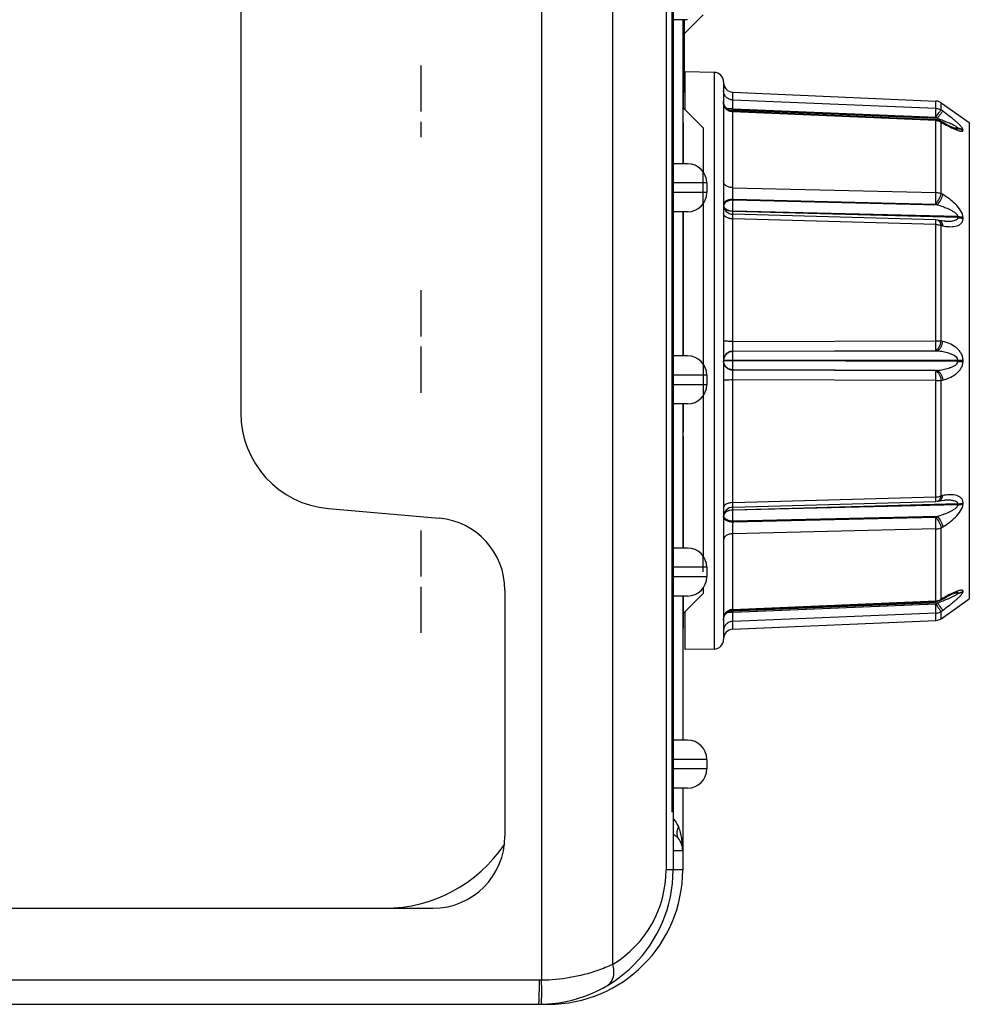
# Model space of a CAD drawing. Units: millimetres. Extents: x 0 to 841, y 0 to 594.
# Drawn here: x 264 to 274, y 262 to 272 of the extents above; entities that cross this region are included whole.
import ezdxf

# ---------------------------------------------------------------- set-up
doc = ezdxf.new("R2010")
doc.units = ezdxf.units.MM
doc.header["$LTSCALE"] = 46.255
doc.layers.get('0').update_dxf_attribs({"linetype": 'CONTINUOUS'})

msp = doc.modelspace()

# ---------------------------------------------------------------- linework, layer by layer
at = {"color": 7, "linetype": 'CONTINUOUS'}
for p, q in [((269.4225, 296.9779), (269.4225, 262.4301)), ((270.1619, 296.8128), (270.1619, 262.5951)), ((270.7181, 295.828), (270.7181, 263.5799)), ((270.7914, 295.828), (270.7914, 263.5799)), ((270.7789, 295.1799), (270.7789, 264.1799)), ((266.2914, 291.0811), (266.2914, 268.3369)), ((270.9115, 272.2876), (271.1039, 272.4799)), ((270.9414, 272.4299), (270.7914, 272.4299)), ((270.8914, 272.4299), (270.8914, 270.9299)), ((270.8914, 272.4143), (270.8964, 272.4143)), ((270.8914, 272.4049), (270.8964, 272.4049)), ((270.8964, 272.4299), (270.8964, 271.5152)), ((270.8964, 272.4108), (270.9114, 272.4108)), ((270.9114, 271.6799), (270.9114, 272.4299)), ((270.8914, 272.2422), (270.8964, 272.2422)), ((270.8964, 272.1839), (270.9114, 272.1839)), ((270.8914, 272.0924), (270.8964, 272.0924)), ((270.8964, 272.1234), (270.9114, 272.1234)), ((268.1664, 271.9533), (268.1664, 271.4733)), ((270.8914, 271.9648), (270.8964, 271.9648)), ((270.8914, 271.9535), (270.8964, 271.9535)), ((270.8964, 272.0304), (270.9114, 272.0304)), ((270.8964, 271.8667), (270.9114, 271.8667)), ((271.2181, 271.8816), (270.9164, 271.8869)), ((270.9164, 271.4924), (270.9164, 271.8869)), ((271.2181, 271.8816), (271.2181, 265.8782)), ((270.8914, 271.7986), (270.8964, 271.7986)), ((270.8964, 271.7732), (270.9114, 271.7732)), ((271.3164, 271.7817), (271.3164, 265.9782)), ((270.8914, 271.6428), (270.8964, 271.6428)), ((270.8964, 271.6987), (270.9114, 271.6987)), ((270.8964, 271.6799), (270.9114, 271.6799)), ((271.412, 271.6758), (273.5269, 271.5834)), ((271.412, 271.594), (271.412, 271.6758)), ((271.3191, 271.5543), (271.3164, 271.5773)), ((271.412, 271.594), (273.5269, 271.5073)), ((273.5269, 271.5073), (273.5269, 271.5834)), ((273.5799, 271.5654), (273.8737, 271.3598)), ((273.5799, 271.4899), (273.5799, 271.5654)), ((270.8914, 271.5152), (270.8964, 271.5152)), ((271.1039, 271.3049), (270.8935, 271.5152)), ((271.412, 270.6812), (271.412, 271.4702)), ((273.5269, 271.3799), (271.412, 271.4702)), ((273.5268, 271.3874), (271.4121, 271.4775)), ((271.4142, 271.4773), (271.4146, 271.4881)), ((271.4146, 271.4881), (271.4146, 271.5003)), ((271.4146, 271.5003), (273.5243, 271.4137)), ((273.5411, 271.4016), (271.4146, 271.4881)), ((273.5967, 271.4777), (273.5799, 271.4899)), ((268.1664, 271.3666), (268.1664, 271.2066)), ((270.8914, 271.3609), (270.8964, 271.3609)), ((270.8964, 271.3609), (270.8964, 270.9299)), ((273.5411, 271.4016), (273.5243, 271.4137)), ((273.5269, 270.6312), (273.5269, 271.3799)), ((273.6002, 271.3581), (273.5727, 271.374)), ((273.5799, 270.6196), (273.5799, 271.3632)), ((273.5799, 271.3632), (273.5967, 271.3535)), ((273.8737, 271.3598), (273.8737, 266.4001)), ((271.1039, 271.3049), (271.1039, 270.8465)), ((273.7555, 271.3011), (273.7102, 271.303)), ((273.7555, 271.2967), (273.7229, 271.2981)), ((273.7555, 271.2967), (273.7555, 271.3011)), ((273.8085, 271.2796), (273.8085, 271.284)), ((270.8914, 271.1413), (270.8964, 271.1413)), ((270.9414, 270.9299), (270.7914, 270.9299)), ((271.1039, 270.5133), (271.1039, 270.8465)), ((271.1414, 270.7299), (270.7914, 270.7299)), ((271.1414, 270.7299), (271.1414, 270.6299)), ((271.1414, 270.6299), (270.7914, 270.6299)), ((271.412, 270.6812), (273.5269, 270.6312)), ((273.5967, 270.6096), (273.5799, 270.6196)), ((271.1039, 270.5133), (271.1039, 268.8465)), ((271.4146, 270.5507), (271.4146, 270.5608)), ((271.4146, 270.5608), (273.5243, 270.5106)), ((273.5411, 270.5007), (271.4146, 270.5507)), ((273.5411, 270.5007), (273.5243, 270.5106)), ((270.9414, 270.4299), (270.7914, 270.4299)), ((270.8914, 270.4299), (270.8914, 268.9299)), ((270.8964, 270.4299), (270.8964, 269.631)), ((271.412, 270.4342), (271.412, 270.436)), ((273.7555, 270.3808), (271.412, 270.436)), ((273.7555, 270.3692), (271.412, 270.4342)), ((273.5254, 270.3451), (271.4136, 270.404)), ((271.412, 269.0803), (271.412, 270.3569)), ((273.5269, 270.2975), (271.412, 270.3569)), ((273.5437, 270.3428), (273.5254, 270.3451)), ((273.5269, 269.0862), (273.5269, 270.2975)), ((273.5605, 270.3392), (273.5437, 270.3428)), ((273.7555, 270.3692), (273.7555, 270.3808)), ((273.8085, 270.3586), (273.8085, 270.3701)), ((270.8914, 270.2482), (270.8964, 270.2482)), ((270.8914, 270.2422), (270.8964, 270.2422)), ((273.5799, 269.0848), (273.5799, 270.2881)), ((273.5799, 270.2881), (273.5967, 270.2845)), ((270.8914, 270.1117), (270.8964, 270.1117)), ((270.8914, 270.1032), (270.8964, 270.1032)), ((270.8914, 269.9277), (270.8964, 269.9277)), ((270.8914, 269.7615), (270.8964, 269.7615)), ((268.1664, 269.6133), (268.1664, 269.1333)), ((270.8914, 269.631), (270.8964, 269.631)), ((270.8914, 269.6284), (270.8964, 269.6284)), ((270.8914, 269.6209), (270.8964, 269.6209)), ((270.8964, 269.6284), (270.8964, 268.9299)), ((270.8914, 269.4678), (270.8964, 269.4678)), ((270.8914, 269.266), (270.8964, 269.266)), ((271.412, 269.0803), (273.5269, 269.0862)), ((273.5967, 269.0809), (273.5799, 269.0848)), ((268.1664, 269.0266), (268.1664, 268.5466)), ((270.8914, 268.9989), (270.8964, 268.9989)), ((271.4146, 268.9792), (273.5243, 268.9846)), ((273.5411, 268.9807), (271.4146, 268.975)), ((271.4146, 268.975), (271.4146, 268.9792)), ((273.5411, 268.9807), (273.5243, 268.9846)), ((270.9414, 268.9299), (270.7914, 268.9299)), ((271.412, 268.881), (271.3164, 268.8811)), ((271.412, 268.8788), (271.3164, 268.8788)), ((273.7555, 268.8871), (271.412, 268.881)), ((271.412, 268.8788), (271.412, 268.881)), ((273.7555, 268.8728), (271.412, 268.8788)), ((273.7555, 268.8728), (273.7555, 268.8871)), ((273.7555, 268.8871), (273.8085, 268.887)), ((273.7555, 268.8728), (273.8085, 268.8728)), ((273.8085, 268.8728), (273.8085, 268.887)), ((271.1039, 268.8465), (271.1039, 268.5133)), ((271.4146, 268.7807), (271.4146, 268.7848)), ((273.5411, 268.7791), (271.4146, 268.7848)), ((273.5243, 268.7752), (271.4146, 268.7807)), ((273.5243, 268.7752), (273.5411, 268.7791)), ((271.1414, 268.7299), (270.7914, 268.7299)), ((271.1414, 268.7299), (271.1414, 268.6299)), ((271.412, 267.4029), (271.412, 268.6796)), ((273.5269, 268.6737), (271.412, 268.6796)), ((273.5269, 267.4624), (273.5269, 268.6737)), ((273.5799, 268.675), (273.5967, 268.679)), ((273.5799, 267.4718), (273.5799, 268.675)), ((271.1414, 268.6299), (270.7914, 268.6299)), ((271.1039, 268.5133), (271.1039, 266.8465)), ((270.9414, 268.4299), (270.7914, 268.4299)), ((270.8914, 268.4299), (270.8914, 266.9299)), ((270.8914, 268.3743), (270.8964, 268.3743)), ((270.8964, 268.4299), (270.8964, 268.1354)), ((270.8914, 268.2022), (270.8964, 268.2022)), ((270.8914, 268.1517), (270.8964, 268.1517)), ((270.8914, 268.1354), (270.8964, 268.1354)), ((270.8914, 268.0946), (270.8964, 268.0946)), ((270.8914, 268.0879), (270.8964, 268.0879)), ((270.8964, 268.0946), (270.8964, 266.9299)), ((270.8914, 267.8402), (270.8964, 267.8402)), ((270.8914, 267.6028), (270.8964, 267.6028)), ((270.8914, 267.5924), (270.8964, 267.5924)), ((270.8914, 267.4767), (270.8964, 267.4767)), ((270.8914, 267.4665), (270.8964, 267.4665)), ((271.412, 267.4029), (273.5269, 267.4624)), ((273.5967, 267.4753), (273.5799, 267.4718)), ((267.2042, 267.3407), (268.3567, 267.2398)), ((273.7555, 267.3907), (271.412, 267.3257)), ((273.7555, 267.3791), (271.412, 267.3238)), ((271.412, 267.3238), (271.412, 267.3257)), ((271.4136, 267.3558), (273.5254, 267.4148)), ((273.5437, 267.417), (273.5254, 267.4148)), ((273.5437, 267.417), (273.5605, 267.4206)), ((273.7555, 267.3791), (273.7555, 267.3907)), ((273.8085, 267.3897), (273.8085, 267.4012)), ((270.8914, 267.3149), (270.8964, 267.3149)), ((273.5411, 267.2591), (271.4146, 267.2092)), ((273.5243, 267.2492), (271.4146, 267.1991)), ((273.5243, 267.2492), (273.5411, 267.2591)), ((273.5269, 267.1286), (271.412, 267.0787)), ((271.4146, 267.1991), (271.4146, 267.2092)), ((273.5269, 266.38), (273.5269, 267.1286)), ((273.5799, 267.1403), (273.5967, 267.1502)), ((273.5799, 266.3966), (273.5799, 267.1403)), ((268.1664, 267.1133), (268.1664, 266.6333)), ((270.8914, 267.1132), (270.8964, 267.1132)), ((271.412, 266.2897), (271.412, 267.0787)), ((270.9414, 266.9299), (270.7914, 266.9299)), ((271.1039, 266.6809), (271.1039, 266.8465)), ((271.1414, 266.7299), (270.7914, 266.7299)), ((271.1414, 266.7299), (271.1414, 266.6299)), ((271.1414, 266.6299), (270.7914, 266.6299)), ((268.1664, 266.5266), (268.1664, 266.0466)), ((271.1039, 266.5133), (271.1039, 266.4549)), ((269.0414, 266.4927), (269.0414, 263.9299)), ((270.9414, 266.4299), (270.7914, 266.4299)), ((270.8914, 266.4299), (270.8914, 264.9299)), ((271.1039, 266.4549), (270.8964, 266.2474)), ((270.8964, 266.4299), (270.8964, 266.0968)), ((273.5967, 266.4063), (273.5799, 266.3966)), ((273.5799, 266.1944), (273.8737, 266.4001)), ((273.7555, 266.4587), (273.7102, 266.4569)), ((273.7555, 266.4631), (273.7229, 266.4618)), ((273.7555, 266.4587), (273.7555, 266.4631)), ((273.8085, 266.4758), (273.8085, 266.4802)), ((270.8914, 266.3773), (270.8964, 266.3773)), ((271.412, 266.2897), (273.5269, 266.38)), ((271.4121, 266.2824), (273.5268, 266.3725)), ((273.5411, 266.3583), (271.4146, 266.2717)), ((273.5243, 266.3461), (271.4146, 266.2596)), ((273.5243, 266.3461), (273.5411, 266.3583)), ((270.9164, 265.873), (270.9164, 266.2674)), ((271.3164, 266.1826), (271.3191, 266.2055)), ((271.3164, 266.1825), (271.3178, 266.195)), ((273.5269, 266.2525), (271.412, 266.1659)), ((271.4146, 266.2717), (271.4142, 266.2825)), ((271.4146, 266.2596), (271.4146, 266.2717)), ((273.5269, 266.1764), (273.5269, 266.2525)), ((273.5799, 266.27), (273.5967, 266.2822)), ((273.5799, 266.1944), (273.5799, 266.27)), ((270.8914, 266.1369), (270.8964, 266.1369)), ((270.8914, 266.1013), (270.8964, 266.1013)), ((270.8914, 266.0968), (270.8964, 266.0968)), ((271.412, 266.0841), (273.5269, 266.1764)), ((271.412, 266.0841), (271.412, 266.1659)), ((271.2181, 265.8782), (270.9164, 265.8729)), ((270.9414, 264.9299), (270.7914, 264.9299)), ((271.1414, 264.7299), (270.7914, 264.7299)), ((271.1414, 264.7299), (271.1414, 264.6299)), ((271.1414, 264.6299), (270.7914, 264.6299)), ((270.9414, 264.4299), (270.7914, 264.4299)), ((270.8914, 264.4299), (270.8914, 263.5799)), ((270.7914, 263.7799), (270.8914, 263.7799)), ((270.8914, 263.5799), (270.7181, 263.5799)), ((216.0414, 263.1799), (268.2914, 263.1799)), ((269.4001, 262.4299), (263.0414, 262.4299)), ((216.0414, 262.1799), (269.4914, 262.1799)), ((269.4914, 262.1799), (269.4914, 262.187))]:
    msp.add_line(p, q, dxfattribs=at)
for points in [[(271.4121, 271.4775), (271.3987, 271.479), (271.3765, 271.4857), (271.3565, 271.4973), (271.3397, 271.5132), (271.327, 271.5326), (271.3191, 271.5543)], [(273.7422, 271.2922), (273.7422, 271.2922), (273.7406, 271.2925), (273.7361, 271.2937), (273.7295, 271.2958), (273.7214, 271.2986), (273.7122, 271.3022), (273.7019, 271.3064), (273.6907, 271.3113), (273.6784, 271.317), (273.6649, 271.3236), (273.6501, 271.331), (273.6344, 271.3393), (273.6177, 271.3483), (273.6002, 271.3581)], [(273.6197, 270.3315), (273.6104, 270.332), (273.5842, 270.3348), (273.5605, 270.3392)], [(273.5605, 267.4206), (273.5845, 267.4251), (273.6106, 267.4279), (273.6197, 267.4283)], [(273.5727, 266.3859), (273.6008, 266.4021), (273.6182, 266.4118), (273.6348, 266.4208), (273.6505, 266.429), (273.6652, 266.4364), (273.6787, 266.4429), (273.691, 266.4486), (273.7021, 266.4535), (273.7123, 266.4577), (273.7216, 266.4613), (273.7296, 266.4641), (273.7361, 266.4662), (273.7406, 266.4673), (273.7411, 266.4675)], [(271.3191, 266.2055), (271.327, 266.2273), (271.3397, 266.2466), (271.3565, 266.2625), (271.3765, 266.2742), (271.3987, 266.2809), (271.4121, 266.2824)]]:
    msp.add_lwpolyline(points, dxfattribs=at)
for centre, radius, start, end in [((271.2164, 271.7817), 0.1, 0, 89), ((271.4164, 271.7757), 0.1, 180, 267.5), ((273.5226, 271.4835), 0.1, 55.00798, 87.5), ((271.4159, 274.1449), 2.6568, 269.0462, 269.97295), ((271.4625, 271.4731), 0.0506, 175.01946, 183.33551), ((272.1636, 267.745), 3.9075, 68.78027, 69.35779), ((273.7428, 271.375), 0.0826, 268.64978, 269.70821), ((270.9414, 270.7299), 0.2, 0, 90), ((270.9414, 270.6299), 0.2, 270, 360), ((271.4164, 270.504), 0.1, 180, 268.40061), ((273.537, 270.3119), 0.0317, 66.92157, 77.77653), ((270.9414, 268.7299), 0.2, 0, 90), ((271.4043, 268.8811), 0.088, 177.31606, 179.99807), ((271.4043, 268.8788), 0.088, 180.00193, 182.68394), ((270.9414, 268.6299), 0.2, 270, 360), ((267.2914, 268.3369), 1, 180, 265), ((271.4164, 267.2559), 0.1, 91.59939, 180), ((273.537, 267.448), 0.0317, 282.22347, 293.07843), ((268.2914, 266.4927), 0.75, 0, 85), ((270.9414, 266.7299), 0.2, 0, 90), ((270.9414, 266.6299), 0.2, 270, 360), ((273.7429, 266.3803), 0.0872, 91.07369, 91.3355), ((271.4159, 263.615), 2.6568, 90.02705, 90.95384), ((271.4626, 266.2868), 0.0507, 176.67101, 184.97407), ((273.5226, 266.2763), 0.1, 272.5, 304.99202), ((271.4164, 265.9842), 0.1, 92.5, 180), ((271.2164, 265.9782), 0.1, 271, 360), ((270.9414, 264.7299), 0.2, 0, 90), ((270.9414, 264.6299), 0.2, 270, 360), ((268.2914, 263.9299), 0.75, 270, 360), ((270.6914, 263.7799), 0.2, 0, 38.68219), ((269.3914, 263.5799), 1.4, 270, 360), ((269.4914, 263.5799), 1.4, 270, 360), ((269.5681, 263.5799), 1.15, 301.08517, 0.00007), ((262.7711, 262.4281), 6.629, 359.1888, 0.01573)]:
    msp.add_arc(centre, radius, start, end, dxfattribs=at)
at = {"linetype": 'CONTINUOUS'}
msp.add_arc((267.7914, 264.6799), 1.5, 270, 326.12793, dxfattribs=at)
at = {"color": 7, "linetype": 'CONTINUOUS'}
for points, knots in [([(271.412, 271.594), (271.3994, 271.5945), (271.3742, 271.6003), (271.3425, 271.6221), (271.3213, 271.6537), (271.3164, 271.6787), (271.3164, 271.691)], [0, 0, 0, 0, 0.2534277, 0.5047598, 0.7533282, 1, 1, 1, 1]), ([(271.412, 271.4702), (271.3994, 271.4707), (271.3744, 271.4761), (271.3428, 271.4967), (271.3214, 271.5269), (271.3164, 271.551), (271.3164, 271.5627)], [0, 0, 0, 0, 0.2587578, 0.5122534, 0.7586339, 1, 1, 1, 1]), ([(271.4146, 271.5003), (271.4138, 271.5201), (271.4129, 271.5514), (271.4117, 271.5826), (271.412, 271.594)], [0, 0, 0, 0, 0.6358134, 1, 1, 1, 1]), ([(271.4146, 271.5003), (271.409, 271.5003), (271.3881, 271.5004), (271.3672, 271.5007), (271.352, 271.5011)], [0, 0, 0, 0, 0.2703133, 1, 1, 1, 1]), ([(273.5243, 271.4137), (273.5251, 271.4336), (273.5261, 271.4606), (273.5269, 271.4918), (273.5271, 271.5031), (273.5269, 271.5073)], [0, 0, 0, 0, 0.637123, 0.8656536, 1, 1, 1, 1]), ([(273.5243, 271.4137), (273.5363, 271.4303), (273.5548, 271.4556), (273.5732, 271.4811), (273.5799, 271.4899)], [0, 0, 0, 0, 0.6486307, 1, 1, 1, 1]), ([(273.5269, 271.5073), (273.5317, 271.5071), (273.5503, 271.5051), (273.5683, 271.4977), (273.5799, 271.4899)], [0, 0, 0, 0, 0.251943, 1, 1, 1, 1]), ([(273.5411, 271.4016), (273.5531, 271.4181), (273.5716, 271.4435), (273.59, 271.469), (273.5967, 271.4777)], [0, 0, 0, 0, 0.6483617, 1, 1, 1, 1]), ([(273.8085, 271.284), (273.8085, 271.2866), (273.8066, 271.2927), (273.7988, 271.3064), (273.7824, 271.3255), (273.7579, 271.3496), (273.7292, 271.3751), (273.6979, 271.401), (273.6539, 271.4357), (273.6198, 271.461), (273.5967, 271.4777)], [0, 0, 0, 0, 0.0269813, 0.0639746, 0.1635372, 0.2855281, 0.4197631, 0.5607472, 0.705503, 1, 1, 1, 1]), ([(273.5269, 271.3799), (273.527, 271.3809), (273.5269, 271.3828), (273.5271, 271.3853), (273.5268, 271.3864), (273.527, 271.3874), (273.5268, 271.3874)], [0, 0, 0, 0, 0.4329837, 0.7460424, 0.9353143, 1, 1, 1, 1]), ([(273.5269, 271.3799), (273.5317, 271.3797), (273.5502, 271.3777), (273.5682, 271.3708), (273.5799, 271.3632)], [0, 0, 0, 0, 0.2531202, 1, 1, 1, 1]), ([(273.5727, 271.374), (273.5736, 271.3735), (273.5771, 271.3708), (273.5791, 271.3665), (273.5799, 271.3632)], [0, 0, 0, 0, 0.2264936, 1, 1, 1, 1]), ([(273.7555, 271.3011), (273.7555, 271.3031), (273.7517, 271.3074), (273.745, 271.3124), (273.7356, 271.3182), (273.7213, 271.3261), (273.7021, 271.3355), (273.6782, 271.3464), (273.6535, 271.357), (273.6201, 271.3709), (273.5949, 271.3809), (273.5779, 271.3875)], [0, 0, 0, 0, 0.0291921, 0.0760281, 0.132302, 0.1932573, 0.3219269, 0.4549077, 0.5899491, 0.7260998, 1, 1, 1, 1]), ([(273.5896, 271.3642), (273.5904, 271.3637), (273.5939, 271.3611), (273.5959, 271.3568), (273.5967, 271.3535)], [0, 0, 0, 0, 0.2267109, 1, 1, 1, 1]), ([(273.5967, 271.3535), (273.6209, 271.3396), (273.6674, 271.3143), (273.7155, 271.292), (273.739, 271.2832)], [0, 0, 0, 0, 0.5273348, 1, 1, 1, 1]), ([(273.739, 271.2832), (273.7475, 271.28), (273.7599, 271.2758), (273.776, 271.2717), (273.7864, 271.2699), (273.7952, 271.2695), (273.8023, 271.2705), (273.8075, 271.274), (273.8085, 271.2778), (273.8085, 271.2796)], [0, 0, 0, 0, 0.3570883, 0.5138511, 0.6517642, 0.7672677, 0.8582351, 0.929216, 1, 1, 1, 1]), ([(273.7424, 271.2924), (273.7441, 271.2923), (273.7472, 271.2924), (273.7513, 271.293), (273.7544, 271.2941), (273.7555, 271.2959), (273.7555, 271.2967)], [0, 0, 0, 0, 0.3412823, 0.6275298, 0.8409453, 1, 1, 1, 1]), ([(273.7555, 271.3011), (273.7602, 271.301), (273.7788, 271.2989), (273.7968, 271.2918), (273.8085, 271.284)], [0, 0, 0, 0, 0.2524459, 1, 1, 1, 1]), ([(273.7555, 271.2967), (273.7602, 271.2965), (273.7788, 271.2945), (273.7968, 271.2874), (273.8085, 271.2796)], [0, 0, 0, 0, 0.2524895, 1, 1, 1, 1]), ([(271.412, 270.6812), (271.3996, 270.6815), (271.3757, 270.685), (271.3446, 270.6985), (271.3224, 270.7189), (271.3164, 270.7372), (271.3164, 270.7455)], [0, 0, 0, 0, 0.2975503, 0.568724, 0.8003187, 1, 1, 1, 1]), ([(271.4146, 270.5608), (271.4141, 270.5705), (271.4126, 270.6106), (271.4118, 270.6508), (271.412, 270.6812)], [0, 0, 0, 0, 0.2429005, 1, 1, 1, 1]), ([(273.5243, 270.5106), (273.5248, 270.5204), (273.5264, 270.5606), (273.5272, 270.6008), (273.5269, 270.6312)], [0, 0, 0, 0, 0.2433106, 1, 1, 1, 1]), ([(273.5243, 270.5106), (273.5385, 270.527), (273.5562, 270.5543), (273.5729, 270.5919), (273.5784, 270.6108), (273.5799, 270.6196)], [0, 0, 0, 0, 0.5262643, 0.7821686, 1, 1, 1, 1]), ([(273.5269, 270.6312), (273.5316, 270.6311), (273.5497, 270.6298), (273.5677, 270.6251), (273.5799, 270.6196)], [0, 0, 0, 0, 0.2591698, 1, 1, 1, 1]), ([(273.5411, 270.5007), (273.5553, 270.5171), (273.573, 270.5444), (273.5898, 270.582), (273.5952, 270.6008), (273.5967, 270.6096)], [0, 0, 0, 0, 0.5261768, 0.7820817, 1, 1, 1, 1]), ([(273.8085, 270.3701), (273.8085, 270.3959), (273.7852, 270.4486), (273.7134, 270.5311), (273.6445, 270.5813), (273.5967, 270.6096)], [0, 0, 0, 0, 0.2350187, 0.4941146, 1, 1, 1, 1]), ([(271.4146, 270.5608), (271.4019, 270.5606), (271.3778, 270.5579), (271.3462, 270.5465), (271.3232, 270.5291), (271.3164, 270.5123), (271.3164, 270.5048)], [0, 0, 0, 0, 0.3105006, 0.589102, 0.8166022, 1, 1, 1, 1]), ([(271.4146, 270.5507), (271.4037, 270.5506), (271.3825, 270.5484), (271.348, 270.5381), (271.3246, 270.5214), (271.3188, 270.5071)], [0, 0, 0, 0, 0.2995272, 0.575946, 1, 1, 1, 1]), ([(271.412, 270.436), (271.412, 270.445), (271.4122, 270.4833), (271.4132, 270.5215), (271.4146, 270.5507)], [0, 0, 0, 0, 0.2357751, 1, 1, 1, 1]), ([(273.7555, 270.3808), (273.7555, 270.3903), (273.7419, 270.4086), (273.7175, 270.4266), (273.6896, 270.4429), (273.6511, 270.4616), (273.6017, 270.4813), (273.5614, 270.4946), (273.5411, 270.5007)], [0, 0, 0, 0, 0.113896, 0.2404736, 0.3682094, 0.4956904, 0.7490011, 1, 1, 1, 1]), ([(271.412, 270.3569), (271.3996, 270.3572), (271.3761, 270.36), (271.3454, 270.3709), (271.3231, 270.3869), (271.3164, 270.4027), (271.3164, 270.4097)], [0, 0, 0, 0, 0.3158031, 0.5964333, 0.8220796, 1, 1, 1, 1]), ([(271.412, 270.436), (271.401, 270.4363), (271.3799, 270.4389), (271.3454, 270.4505), (271.3228, 270.469), (271.3181, 270.4839)], [0, 0, 0, 0, 0.2988145, 0.5738674, 1, 1, 1, 1]), ([(271.412, 270.4342), (271.4018, 270.4345), (271.3821, 270.4368), (271.3491, 270.4471), (271.3271, 270.4629), (271.3204, 270.4765)], [0, 0, 0, 0, 0.2927846, 0.56521, 1, 1, 1, 1]), ([(271.412, 270.3569), (271.412, 270.3635), (271.4119, 270.3727), (271.4121, 270.3842), (271.4122, 270.3911), (271.4125, 270.3964), (271.4127, 270.4005), (271.4131, 270.4025), (271.4133, 270.404), (271.4136, 270.404)], [0, 0, 0, 0, 0.4151337, 0.5872222, 0.7318868, 0.846837, 0.9303181, 0.9812202, 1, 1, 1, 1]), ([(271.4124, 270.4038), (271.4123, 270.4058), (271.412, 270.4159), (271.412, 270.4261), (271.412, 270.4342)], [0, 0, 0, 0, 0.1963636, 1, 1, 1, 1]), ([(273.5269, 270.2975), (273.527, 270.3041), (273.527, 270.3134), (273.5269, 270.325), (273.5267, 270.3319), (273.5265, 270.3373), (273.5263, 270.3415), (273.5259, 270.3435), (273.5257, 270.345), (273.5254, 270.3451)], [0, 0, 0, 0, 0.4139261, 0.5857858, 0.7304207, 0.8455845, 0.9294107, 0.980782, 1, 1, 1, 1]), ([(273.5269, 270.2975), (273.5316, 270.2974), (273.5496, 270.2963), (273.5675, 270.2926), (273.5799, 270.2881)], [0, 0, 0, 0, 0.2613066, 1, 1, 1, 1]), ([(273.5494, 270.341), (273.5524, 270.3398), (273.5561, 270.3374), (273.5594, 270.3345), (273.5602, 270.3337)], [0, 0, 0, 0, 0.7400976, 1, 1, 1, 1]), ([(273.5602, 270.3337), (273.5629, 270.3312), (273.5735, 270.3181), (273.5782, 270.3011), (273.5799, 270.2881)], [0, 0, 0, 0, 0.2161155, 1, 1, 1, 1]), ([(273.5605, 270.3392), (273.5651, 270.3382), (273.5744, 270.3337), (273.5853, 270.3213), (273.593, 270.3044), (273.5958, 270.2915), (273.5967, 270.2845)], [0, 0, 0, 0, 0.2036549, 0.4315295, 0.6966497, 1, 1, 1, 1]), ([(273.5967, 270.2845), (273.6192, 270.2798), (273.6635, 270.2735), (273.7187, 270.2759), (273.7586, 270.2877), (273.7847, 270.3028), (273.8043, 270.327), (273.8085, 270.3479), (273.8085, 270.3586)], [0, 0, 0, 0, 0.2709947, 0.5244281, 0.6438916, 0.7589476, 0.8739584, 1, 1, 1, 1]), ([(273.6197, 270.3315), (273.633, 270.3311), (273.6528, 270.3312), (273.6789, 270.3328), (273.6981, 270.335), (273.7166, 270.3386), (273.7313, 270.3433), (273.7419, 270.3487), (273.7489, 270.3539), (273.7542, 270.3606), (273.7555, 270.3663), (273.7555, 270.3692)], [0, 0, 0, 0, 0.264832, 0.3952962, 0.5239045, 0.6499133, 0.7719577, 0.830903, 0.8880062, 0.9435667, 1, 1, 1, 1]), ([(273.7555, 270.3808), (273.7602, 270.3806), (273.7782, 270.3794), (273.7961, 270.3752), (273.8085, 270.3701)], [0, 0, 0, 0, 0.2602174, 1, 1, 1, 1]), ([(273.7555, 270.3692), (273.7602, 270.369), (273.7782, 270.3678), (273.7961, 270.3637), (273.8085, 270.3586)], [0, 0, 0, 0, 0.2602966, 1, 1, 1, 1]), ([(271.412, 269.0803), (271.3997, 269.0803), (271.3819, 269.0806), (271.3593, 269.0815), (271.3449, 269.0824), (271.3334, 269.0834), (271.3244, 269.0846), (271.3196, 269.0856), (271.3164, 269.0867), (271.3164, 269.0875)], [0, 0, 0, 0, 0.3828459, 0.5544084, 0.7043829, 0.8273433, 0.9189982, 0.9764653, 1, 1, 1, 1]), ([(271.4146, 268.9792), (271.414, 268.9844), (271.4132, 268.9976), (271.412, 269.0313), (271.4119, 269.0598), (271.412, 269.0803)], [0, 0, 0, 0, 0.1556879, 0.3912983, 1, 1, 1, 1]), ([(273.5243, 268.9846), (273.5249, 268.9899), (273.5257, 269.0031), (273.5269, 269.037), (273.5271, 269.0656), (273.5269, 269.0862)], [0, 0, 0, 0, 0.1560504, 0.3919955, 1, 1, 1, 1]), ([(273.5243, 268.9846), (273.5315, 268.9882), (273.5455, 268.9996), (273.568, 269.0322), (273.5773, 269.0633), (273.5799, 269.0848)], [0, 0, 0, 0, 0.2038429, 0.4479313, 1, 1, 1, 1]), ([(273.5269, 269.0862), (273.5316, 269.0862), (273.5493, 269.086), (273.567, 269.0855), (273.5799, 269.0848)], [0, 0, 0, 0, 0.2654664, 1, 1, 1, 1]), ([(273.5411, 268.9807), (273.5483, 268.9843), (273.5623, 268.9957), (273.5848, 269.0283), (273.5941, 269.0593), (273.5967, 269.0809)], [0, 0, 0, 0, 0.2038656, 0.4479386, 1, 1, 1, 1]), ([(273.8085, 268.887), (273.8085, 268.9012), (273.8037, 268.9292), (273.7851, 268.9663), (273.7596, 268.9971), (273.7209, 269.0301), (273.6667, 269.0602), (273.6201, 269.0753), (273.5967, 269.0809)], [0, 0, 0, 0, 0.1380002, 0.2717475, 0.400452, 0.525125, 0.7659143, 1, 1, 1, 1]), ([(271.4146, 268.9792), (271.4018, 268.979), (271.3762, 268.9739), (271.3436, 268.9531), (271.3216, 268.9221), (271.3164, 268.8974), (271.3164, 268.8852)], [0, 0, 0, 0, 0.2571544, 0.5100856, 0.757131, 1, 1, 1, 1]), ([(271.4146, 268.975), (271.4021, 268.9748), (271.3772, 268.97), (271.3453, 268.9503), (271.323, 268.9208), (271.317, 268.897), (271.3165, 268.8852)], [0, 0, 0, 0, 0.2569299, 0.5098625, 0.7570865, 1, 1, 1, 1]), ([(271.412, 268.881), (271.4119, 268.9002), (271.4121, 268.9266), (271.4133, 268.958), (271.414, 268.9702), (271.4146, 268.975)], [0, 0, 0, 0, 0.6099069, 0.8438326, 1, 1, 1, 1]), ([(273.7555, 268.8871), (273.7555, 268.9072), (273.7254, 268.9311), (273.6898, 268.9473), (273.6509, 268.9609), (273.6015, 268.9725), (273.5613, 268.9785), (273.5411, 268.9807)], [0, 0, 0, 0, 0.2477434, 0.3740884, 0.4998642, 0.7503349, 1, 1, 1, 1]), ([(271.4146, 268.7807), (271.4018, 268.7809), (271.3762, 268.786), (271.3436, 268.8068), (271.3216, 268.8378), (271.3164, 268.8625), (271.3164, 268.8746)], [0, 0, 0, 0, 0.2571544, 0.5100856, 0.757131, 1, 1, 1, 1]), ([(271.4146, 268.7848), (271.4021, 268.785), (271.3772, 268.7898), (271.3453, 268.8095), (271.323, 268.8391), (271.317, 268.8629), (271.3165, 268.8746)], [0, 0, 0, 0, 0.2569288, 0.5098619, 0.7570862, 1, 1, 1, 1]), ([(271.4146, 268.7848), (271.414, 268.7897), (271.4133, 268.8019), (271.4121, 268.8332), (271.4119, 268.8597), (271.412, 268.8788)], [0, 0, 0, 0, 0.1561674, 0.3900931, 1, 1, 1, 1]), ([(273.5411, 268.7791), (273.5613, 268.7814), (273.6015, 268.7873), (273.6509, 268.7989), (273.6898, 268.8126), (273.7254, 268.8287), (273.7555, 268.8527), (273.7555, 268.8728)], [0, 0, 0, 0, 0.2496794, 0.5001658, 0.625949, 0.7522956, 1, 1, 1, 1]), ([(273.5967, 268.679), (273.6201, 268.6845), (273.6667, 268.6996), (273.7209, 268.7297), (273.7596, 268.7627), (273.7851, 268.7935), (273.8037, 268.8306), (273.8085, 268.8587), (273.8085, 268.8728)], [0, 0, 0, 0, 0.2340951, 0.4748982, 0.5995736, 0.7282738, 0.8620043, 1, 1, 1, 1]), ([(271.412, 268.6796), (271.4119, 268.7001), (271.412, 268.7286), (271.4132, 268.7623), (271.414, 268.7754), (271.4146, 268.7807)], [0, 0, 0, 0, 0.6086964, 0.8443106, 1, 1, 1, 1]), ([(273.5269, 268.6737), (273.5271, 268.6943), (273.5269, 268.7229), (273.5257, 268.7567), (273.5249, 268.77), (273.5243, 268.7752)], [0, 0, 0, 0, 0.6080045, 0.8439496, 1, 1, 1, 1]), ([(273.5243, 268.7752), (273.5315, 268.7717), (273.5455, 268.7602), (273.568, 268.7276), (273.5773, 268.6966), (273.5799, 268.675)], [0, 0, 0, 0, 0.2038429, 0.4479313, 1, 1, 1, 1]), ([(273.5411, 268.7791), (273.5483, 268.7756), (273.5623, 268.7641), (273.5848, 268.7315), (273.5941, 268.7006), (273.5967, 268.679)], [0, 0, 0, 0, 0.2038656, 0.4479386, 1, 1, 1, 1]), ([(271.412, 268.6796), (271.3997, 268.6795), (271.3819, 268.6792), (271.3593, 268.6783), (271.3449, 268.6775), (271.3334, 268.6765), (271.3244, 268.6753), (271.3196, 268.6743), (271.3164, 268.6731), (271.3164, 268.6724)], [0, 0, 0, 0, 0.3828459, 0.5544084, 0.7043829, 0.8273433, 0.9189982, 0.9764653, 1, 1, 1, 1]), ([(273.5269, 268.6737), (273.5316, 268.6737), (273.5493, 268.6738), (273.567, 268.6743), (273.5799, 268.675)], [0, 0, 0, 0, 0.2654664, 1, 1, 1, 1]), ([(273.5254, 267.4148), (273.5257, 267.4148), (273.5259, 267.4164), (273.5263, 267.4184), (273.5265, 267.4226), (273.5267, 267.428), (273.5269, 267.4349), (273.527, 267.4465), (273.527, 267.4558), (273.5269, 267.4624)], [0, 0, 0, 0, 0.019218, 0.0705893, 0.1544155, 0.2695793, 0.4142142, 0.5860739, 1, 1, 1, 1]), ([(273.5269, 267.4624), (273.5316, 267.4625), (273.5496, 267.4636), (273.5675, 267.4672), (273.5799, 267.4718)], [0, 0, 0, 0, 0.2613066, 1, 1, 1, 1]), ([(273.5494, 267.4188), (273.5524, 267.4201), (273.5561, 267.4224), (273.5594, 267.4253), (273.5602, 267.4261)], [0, 0, 0, 0, 0.7400976, 1, 1, 1, 1]), ([(273.5602, 267.4261), (273.5629, 267.4286), (273.5735, 267.4418), (273.5782, 267.4588), (273.5799, 267.4718)], [0, 0, 0, 0, 0.2161155, 1, 1, 1, 1]), ([(273.5605, 267.4206), (273.5651, 267.4216), (273.5744, 267.4261), (273.5853, 267.4385), (273.593, 267.4554), (273.5958, 267.4684), (273.5967, 267.4753)], [0, 0, 0, 0, 0.2036549, 0.4315291, 0.6966493, 1, 1, 1, 1]), ([(273.8085, 267.4012), (273.8085, 267.4119), (273.8043, 267.4329), (273.7847, 267.4571), (273.7586, 267.4721), (273.7187, 267.484), (273.6635, 267.4864), (273.6192, 267.4801), (273.5967, 267.4753)], [0, 0, 0, 0, 0.1260376, 0.2410576, 0.3561268, 0.4755917, 0.729016, 1, 1, 1, 1]), ([(273.7555, 267.3907), (273.7555, 267.3935), (273.7542, 267.3992), (273.7489, 267.406), (273.7419, 267.4112), (273.7313, 267.4166), (273.7166, 267.4212), (273.6981, 267.4248), (273.6789, 267.4271), (273.6528, 267.4287), (273.633, 267.4287), (273.6198, 267.4283)], [0, 0, 0, 0, 0.0564401, 0.1120021, 0.1691099, 0.2280795, 0.3501296, 0.4761377, 0.6047398, 0.7351899, 1, 1, 1, 1]), ([(271.412, 267.4029), (271.3996, 267.4026), (271.3761, 267.3998), (271.3454, 267.389), (271.3231, 267.3729), (271.3164, 267.3571), (271.3164, 267.3501)], [0, 0, 0, 0, 0.3158031, 0.5964333, 0.8220796, 1, 1, 1, 1]), ([(271.412, 267.3238), (271.401, 267.3236), (271.3799, 267.3209), (271.3454, 267.3094), (271.3228, 267.2908), (271.3181, 267.2759)], [0, 0, 0, 0, 0.2988083, 0.5738586, 1, 1, 1, 1]), ([(271.412, 267.3257), (271.4018, 267.3254), (271.3821, 267.3231), (271.3491, 267.3128), (271.3271, 267.297), (271.3204, 267.2834)], [0, 0, 0, 0, 0.2927863, 0.5652125, 1, 1, 1, 1]), ([(271.4136, 267.3558), (271.4133, 267.3558), (271.4131, 267.3574), (271.4127, 267.3593), (271.4125, 267.3635), (271.4122, 267.3688), (271.4121, 267.3756), (271.4119, 267.3871), (271.412, 267.3964), (271.412, 267.4029)], [0, 0, 0, 0, 0.0187794, 0.0696794, 0.1531589, 0.2681086, 0.4127734, 0.5848661, 1, 1, 1, 1]), ([(271.4146, 267.2092), (271.4142, 267.2183), (271.4127, 267.2565), (271.4119, 267.2948), (271.412, 267.3238)], [0, 0, 0, 0, 0.2400494, 1, 1, 1, 1]), ([(271.412, 267.3257), (271.412, 267.3287), (271.412, 267.3388), (271.4121, 267.3489), (271.4124, 267.356)], [0, 0, 0, 0, 0.29985, 1, 1, 1, 1]), ([(273.5411, 267.2591), (273.5614, 267.2653), (273.6017, 267.2785), (273.6511, 267.2983), (273.6896, 267.3169), (273.7175, 267.3332), (273.7419, 267.3513), (273.7555, 267.3695), (273.7555, 267.3791)], [0, 0, 0, 0, 0.2510158, 0.5043422, 0.6318274, 0.7595661, 0.8861179, 1, 1, 1, 1]), ([(273.5967, 267.1502), (273.6445, 267.1785), (273.7134, 267.2288), (273.7852, 267.3112), (273.8085, 267.3639), (273.8085, 267.3897)], [0, 0, 0, 0, 0.5059066, 0.7649869, 1, 1, 1, 1]), ([(273.7555, 267.3907), (273.7602, 267.3908), (273.7782, 267.392), (273.7961, 267.3962), (273.8085, 267.4012)], [0, 0, 0, 0, 0.2602966, 1, 1, 1, 1]), ([(273.7555, 267.3791), (273.7602, 267.3792), (273.7782, 267.3804), (273.7961, 267.3846), (273.8085, 267.3897)], [0, 0, 0, 0, 0.2602174, 1, 1, 1, 1]), ([(271.4146, 267.1991), (271.4019, 267.1992), (271.3778, 267.202), (271.3462, 267.2134), (271.3232, 267.2308), (271.3164, 267.2475), (271.3164, 267.255)], [0, 0, 0, 0, 0.3105007, 0.589102, 0.8166022, 1, 1, 1, 1]), ([(271.4146, 267.2092), (271.4037, 267.2093), (271.3825, 267.2115), (271.348, 267.2218), (271.3246, 267.2384), (271.3188, 267.2528)], [0, 0, 0, 0, 0.2995213, 0.5759385, 1, 1, 1, 1]), ([(273.5269, 267.1286), (273.527, 267.1378), (273.5269, 267.1781), (273.5258, 267.2183), (273.5243, 267.2492)], [0, 0, 0, 0, 0.2292644, 1, 1, 1, 1]), ([(273.5243, 267.2492), (273.5385, 267.2329), (273.5562, 267.2055), (273.5729, 267.1679), (273.5784, 267.1491), (273.5799, 267.1403)], [0, 0, 0, 0, 0.5262643, 0.7821686, 1, 1, 1, 1]), ([(273.5411, 267.2591), (273.5553, 267.2428), (273.573, 267.2155), (273.5898, 267.1779), (273.5952, 267.1591), (273.5967, 267.1502)], [0, 0, 0, 0, 0.5261768, 0.7820818, 1, 1, 1, 1]), ([(271.412, 267.0787), (271.4119, 267.0879), (271.4121, 267.1281), (271.4131, 267.1682), (271.4146, 267.1991)], [0, 0, 0, 0, 0.2297449, 1, 1, 1, 1]), ([(273.5269, 267.1286), (273.5316, 267.1287), (273.5497, 267.1301), (273.5677, 267.1347), (273.5799, 267.1403)], [0, 0, 0, 0, 0.2591698, 1, 1, 1, 1]), ([(271.412, 267.0787), (271.3996, 267.0784), (271.3757, 267.0749), (271.3446, 267.0613), (271.3224, 267.0409), (271.3164, 267.0227), (271.3164, 267.0143)], [0, 0, 0, 0, 0.2975503, 0.568724, 0.8003187, 1, 1, 1, 1]), ([(273.5411, 266.3583), (273.5612, 266.3658), (273.5913, 266.3774), (273.631, 266.3934), (273.6604, 266.4057), (273.6846, 266.4163), (273.7034, 266.425), (273.717, 266.4317), (273.73, 266.4384), (273.7416, 266.4452), (273.7498, 266.4509), (273.7543, 266.4554), (273.7555, 266.4577), (273.7555, 266.4587)], [0, 0, 0, 0, 0.270334, 0.4050426, 0.5389721, 0.6713549, 0.7364868, 0.8003727, 0.8621477, 0.9199523, 0.9691327, 0.9874567, 1, 1, 1, 1]), ([(273.5896, 266.3956), (273.5904, 266.3961), (273.5939, 266.3988), (273.5959, 266.4031), (273.5967, 266.4063)], [0, 0, 0, 0, 0.2267109, 1, 1, 1, 1]), ([(273.5967, 266.2822), (273.6198, 266.2988), (273.6539, 266.3242), (273.6979, 266.3589), (273.7292, 266.3848), (273.7579, 266.4102), (273.7824, 266.4343), (273.7988, 266.4534), (273.8066, 266.4671), (273.8085, 266.4732), (273.8085, 266.4758)], [0, 0, 0, 0, 0.2945093, 0.4392713, 0.5802595, 0.7144926, 0.8364669, 0.9360229, 0.9730172, 1, 1, 1, 1]), ([(273.7342, 266.4748), (273.7115, 266.466), (273.665, 266.4443), (273.62, 266.4198), (273.5967, 266.4063)], [0, 0, 0, 0, 0.474568, 1, 1, 1, 1]), ([(273.8085, 266.4802), (273.8085, 266.4821), (273.8074, 266.4861), (273.8017, 266.4895), (273.7941, 266.4904), (273.7846, 266.4897), (273.7736, 266.4876), (273.7564, 266.483), (273.7432, 266.4783), (273.7342, 266.4748)], [0, 0, 0, 0, 0.0689538, 0.1392422, 0.2307963, 0.3473102, 0.4861162, 0.6433567, 1, 1, 1, 1]), ([(273.7555, 266.4631), (273.7555, 266.464), (273.7543, 266.4659), (273.7509, 266.4669), (273.7465, 266.4675), (273.7431, 266.4675), (273.7413, 266.4675)], [0, 0, 0, 0, 0.1559508, 0.3703019, 0.6582371, 1, 1, 1, 1]), ([(273.7555, 266.4631), (273.7602, 266.4633), (273.7788, 266.4653), (273.7968, 266.4725), (273.8085, 266.4802)], [0, 0, 0, 0, 0.2524895, 1, 1, 1, 1]), ([(273.7555, 266.4587), (273.7602, 266.4589), (273.7788, 266.4609), (273.7968, 266.4681), (273.8085, 266.4758)], [0, 0, 0, 0, 0.252446, 1, 1, 1, 1]), ([(273.5269, 266.2525), (273.5271, 266.2567), (273.5269, 266.268), (273.5261, 266.2992), (273.5251, 266.3262), (273.5243, 266.3461)], [0, 0, 0, 0, 0.1343464, 0.362877, 1, 1, 1, 1]), ([(273.5243, 266.3461), (273.5363, 266.3296), (273.5548, 266.3042), (273.5732, 266.2787), (273.5799, 266.27)], [0, 0, 0, 0, 0.6486307, 1, 1, 1, 1]), ([(273.5268, 266.3725), (273.527, 266.3725), (273.5268, 266.3735), (273.5271, 266.3746), (273.5269, 266.3771), (273.527, 266.3789), (273.5269, 266.38)], [0, 0, 0, 0, 0.0646857, 0.2539576, 0.5670163, 1, 1, 1, 1]), ([(273.5269, 266.38), (273.5317, 266.3802), (273.5502, 266.3821), (273.5682, 266.3891), (273.5799, 266.3966)], [0, 0, 0, 0, 0.2531202, 1, 1, 1, 1]), ([(273.5411, 266.3583), (273.5531, 266.3418), (273.5716, 266.3164), (273.59, 266.2909), (273.5967, 266.2822)], [0, 0, 0, 0, 0.6483617, 1, 1, 1, 1]), ([(273.5727, 266.3859), (273.5736, 266.3864), (273.5771, 266.389), (273.5791, 266.3933), (273.5799, 266.3966)], [0, 0, 0, 0, 0.2264936, 1, 1, 1, 1]), ([(271.412, 266.2897), (271.3994, 266.2892), (271.3744, 266.2837), (271.3428, 266.2632), (271.3214, 266.2329), (271.3164, 266.2089), (271.3164, 266.1971)], [0, 0, 0, 0, 0.2587578, 0.5122534, 0.7586339, 1, 1, 1, 1]), ([(271.4146, 266.2596), (271.409, 266.2596), (271.3881, 266.2595), (271.3672, 266.2592), (271.352, 266.2587)], [0, 0, 0, 0, 0.270313, 1, 1, 1, 1]), ([(271.412, 266.1659), (271.4117, 266.1772), (271.4129, 266.2085), (271.4138, 266.2397), (271.4146, 266.2596)], [0, 0, 0, 0, 0.3641817, 1, 1, 1, 1]), ([(273.5269, 266.2525), (273.5317, 266.2527), (273.5503, 266.2548), (273.5683, 266.2621), (273.5799, 266.27)], [0, 0, 0, 0, 0.251943, 1, 1, 1, 1]), ([(271.412, 266.1659), (271.3994, 266.1653), (271.3742, 266.1595), (271.3425, 266.1378), (271.3213, 266.1061), (271.3164, 266.0812), (271.3164, 266.0689)], [0, 0, 0, 0, 0.2534276, 0.5047597, 0.7533282, 1, 1, 1, 1]), ([(270.8475, 264.0299), (270.8413, 264.0455), (270.8299, 264.0681), (270.8097, 264.0951), (270.7978, 264.1071), (270.7914, 264.1126)], [0, 0, 0, 0, 0.4987301, 0.7480699, 1, 1, 1, 1]), ([(270.8475, 263.9049), (270.844, 263.9093), (270.8362, 263.9177), (270.8182, 263.9328), (270.8024, 263.9415), (270.7914, 263.9463)], [0, 0, 0, 0, 0.2402268, 0.4850627, 1, 1, 1, 1]), ([(270.8475, 264.0299), (270.8419, 264.0185), (270.8351, 264.001), (270.8304, 263.9772), (270.8292, 263.9606), (270.8303, 263.9448), (270.8336, 263.93), (270.8393, 263.9166), (270.8445, 263.9086), (270.8475, 263.9049)], [0, 0, 0, 0, 0.2900006, 0.4238767, 0.550263, 0.669745, 0.7834053, 0.892824, 1, 1, 1, 1]), ([(270.8914, 263.7799), (270.8914, 263.8011), (270.8897, 263.8435), (270.882, 263.9068), (270.8687, 263.9694), (270.8554, 264.0101), (270.8475, 264.0299)], [0, 0, 0, 0, 0.2490617, 0.4984474, 0.7485589, 1, 1, 1, 1]), ([(270.1619, 262.5951), (270.1114, 262.5715), (269.8762, 262.4763), (269.6202, 262.4331), (269.4225, 262.4301)], [0, 0, 0, 0, 0.2197717, 1, 1, 1, 1]), ([(270.1142, 262.381), (270.1431, 262.3984), (270.186, 262.474), (270.1744, 262.5536), (270.1619, 262.5951)], [0, 0, 0, 0, 0.4385037, 1, 1, 1, 1]), ([(269.4234, 262.2535), (269.4235, 262.2661), (269.424, 262.325), (269.4234, 262.3839), (269.4225, 262.4301)], [0, 0, 0, 0, 0.2142409, 1, 1, 1, 1]), ([(269.3914, 262.1799), (269.3924, 262.1799), (269.3928, 262.1853), (269.3943, 262.1918), (269.3952, 262.2058), (269.3969, 262.2322), (269.3983, 262.276), (269.3991, 262.3133), (269.3994, 262.3343)], [0, 0, 0, 0, 0.0193957, 0.0720336, 0.1578471, 0.2752558, 0.5934712, 1, 1, 1, 1]), ([(269.4186, 262.1802), (269.4203, 262.1802), (269.4199, 262.19), (269.4224, 262.201), (269.4226, 262.2256), (269.4232, 262.2431), (269.4234, 262.2535)], [0, 0, 0, 0, 0.0693302, 0.2634788, 0.5779457, 1, 1, 1, 1])]:
    msp.add_open_spline(points, degree=3, knots=knots, dxfattribs=at)
for points in [[(273.5727, 271.374), (273.5589, 271.382), (273.5428, 271.3867), (273.5268, 271.3874)], [(271.3188, 270.5071), (271.3177, 270.5042), (271.3169, 270.5012), (271.3166, 270.4982)], [(271.3188, 267.2528), (271.3177, 267.2556), (271.3169, 267.2586), (271.3166, 267.2617)], [(273.5727, 266.3859), (273.5589, 266.3779), (273.5428, 266.3731), (273.5268, 266.3725)], [(269.4225, 262.4301), (269.415, 262.43), (269.4075, 262.4299), (269.4001, 262.43)]]:
    msp.add_open_spline(points, degree=3, dxfattribs=at)

doc.saveas('drawing.dxf')
